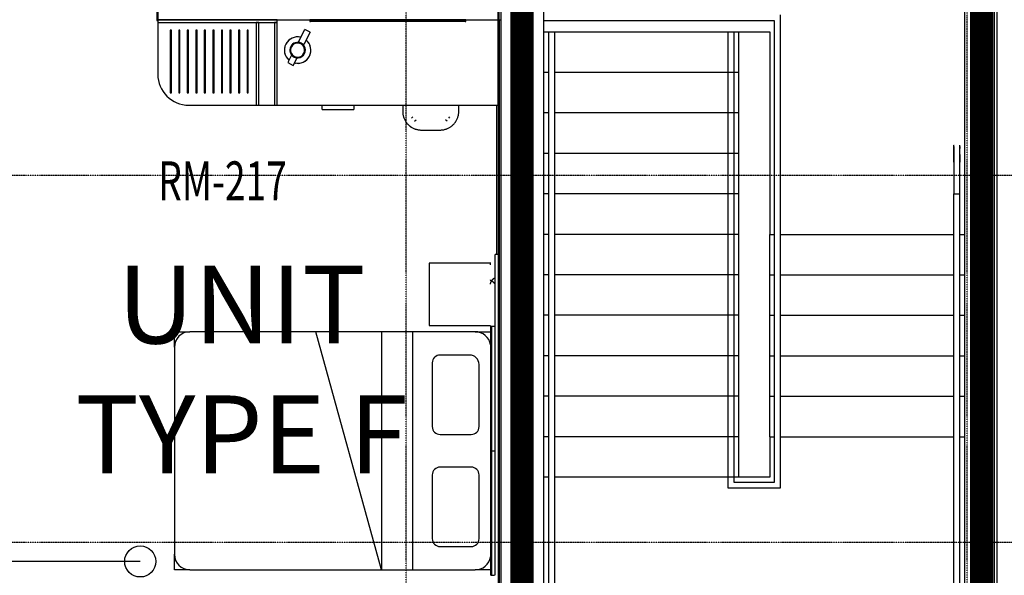
# Model space of a CAD drawing. Extents: x -6550 to 54150, y -7366 to 70929.
# Drawn here: x 11826 to 18145, y 51111 to 54680 of the extents above; entities that cross this region are included whole.
import ezdxf

# ---------------------------------------------------------------- set-up
doc = ezdxf.new("R2010")
doc.units = 0
doc.linetypes.add('EDG-DASH-3', pattern=[4.5, 3, -1.5])
doc.linetypes.add('X-2499-2F$0$EDG-1DOT-2', pattern=[5, 2, -1.4, 0.2, -1.4])
for name, color, linetype in [('ARE-GEN', 7, 'EDG-DASH-3'), ('NOT-50TXT', 6, 'CONTINUOUS'), ('POW-CIRC', 6, 'CONTINUOUS'), ('X-2499-2F$0$A-AREA-IDEN', 31, 'CONTINUOUS'), ('X-2499-2F$0$A-FLOR', 11, 'CONTINUOUS'), ('X-2499-2F$0$A-FLOR-HRAL', 11, 'CONTINUOUS'), ('X-2499-2F$0$A-GENM', 11, 'CONTINUOUS'), ('X-2499-2F$0$A-GENM-1', 11, 'CONTINUOUS'), ('X-2499-2F$0$A-GENM-2', 11, 'CONTINUOUS'), ('X-2499-2F$0$A-WALL', 8, 'CONTINUOUS'), ('X-2499-2F$0$A-WALL-2', 8, 'CONTINUOUS'), ('X-2499-2F$0$I-FURN-1', 11, 'CONTINUOUS'), ('X-2499-2F$0$Q-CASE-1', 11, 'CONTINUOUS'), ('X-2499-2F$0$Q-CASE-2', 11, 'CONTINUOUS'), ('X-2499-2F$0$Q-SPCQ-1', 11, 'CONTINUOUS'), ('X-2499-2F$0$S-GRID-1', 133, 'X-2499-2F$0$EDG-1DOT-2'), ('X-2499-2F$0$S-STRS', 11, 'CONTINUOUS'), ('X-2499-2F$0$S-STRS-1', 11, 'CONTINUOUS'), ('X-XREF', 7, 'CONTINUOUS')]:
    doc.layers.add(name, color=color, linetype=linetype)
doc.styles.add('EDG-XBOLD', font='arialbd.ttf')
doc.styles.add('X-2499-2F$0$EDG', font='edg.shx', dxfattribs={"width": 0.9})

# ---------------------------------------------------------------- blocks, each defined once
blk = doc.blocks.new('X-2499-2F')
at = {"layer": 'X-2499-2F$0$A-FLOR'}
for p, q in [((15189.1, 4601), (16639.1, 4600.9)), ((16639.1, 4600.9), (16639.1, 3301)), ((16639.1, 3301), (16670.1, 3301)), ((16708.2, 3301), (17820.1, 3301)), ((17858.2, 3301), (17889.1, 3301)), ((17889.1, 3301), (17888.9, 190))]:
    blk.add_line(p, q, dxfattribs=at)
at = {"layer": 'X-2499-2F$0$A-FLOR-HRAL'}
for p, q in [((16708.2, 3301), (16708.2, 4710.1)), ((16670.1, 4672), (15189.1, 4672)), ((16670.1, 3301), (16670.1, 4672)), ((15220.1, 4601), (15220.1, 1741)), ((15258.2, 4601), (15258.2, 1741)), ((16370.1, 4601), (16370.1, 1741)), ((16408.2, 4601), (16408.2, 1741)), ((17820.1, 3867.3), (17820.2, 3868.1)), ((17820.1, 3866.6), (17820.1, 3867.3)), ((17820.1, 3865.8), (17820.1, 3866.6)), ((17820.1, 3865.7), (17820.1, 3865.8)), ((17820.1, 3865.8), (17820.1, 3865.8)), ((17820.1, 3865.8), (17820.1, 3865.7)), ((17820.1, 3865.4), (17820.1, 3865.7)), ((17820.1, 3865.7), (17820.1, 3865.5)), ((17820.1, 3865.5), (17820.1, 3865.1)), ((17820.1, 3864.9), (17820.1, 3865.4)), ((17820.1, 3865.1), (17820.1, 3864.5)), ((17820.1, 3864.3), (17820.1, 3864.9)), ((17820.1, 3864.5), (17820.1, 3863.8)), ((17820.1, 3863.6), (17820.1, 3864.3)), ((17820.1, 3863.8), (17820.1, 3862.9)), ((17820.1, 3862.6), (17820.1, 3863.6)), ((17820.1, 3862.9), (17820.1, 3861.8)), ((17820.1, 3861.5), (17820.1, 3862.6)), ((17820.1, 3861.8), (17820.1, 3860.6)), ((17820.1, 3860.3), (17820.1, 3861.5)), ((17820.1, 3860.6), (17820.1, 3859.3)), ((17820.1, 3858.9), (17820.1, 3860.3)), ((17820.1, 3859.3), (17820.1, 3857.8)), ((17820.1, 3857.3), (17820.1, 3858.9)), ((17820.1, 3857.8), (17820.1, 3856.1)), ((17820.1, 3855.7), (17820.1, 3857.3)), ((17820.1, 3856.1), (17820.1, 3854.3)), ((17820.1, 3853.8), (17820.1, 3855.7)), ((17820.1, 3854.3), (17820.1, 3852.4)), ((17820.2, 3868.1), (17820.3, 3868.8)), ((17820.3, 3868.8), (17820.4, 3869.6)), ((17820.4, 3869.6), (17820.6, 3870.3)), ((17820.6, 3870.3), (17820.8, 3871.1)), ((17820.8, 3871.1), (17821, 3871.8)), ((17821, 3871.8), (17821.3, 3872.5)), ((17821.3, 3872.5), (17821.6, 3873.2)), ((17821.6, 3873.2), (17821.9, 3873.9)), ((17821.9, 3873.9), (17822.2, 3874.6)), ((17856.2, 3874.1), (17856.6, 3873.4)), ((17856.6, 3873.4), (17856.9, 3872.7)), ((17856.9, 3872.7), (17857.1, 3872)), ((17857.1, 3872), (17857.4, 3871.3)), ((17857.4, 3871.3), (17857.6, 3870.5)), ((17857.6, 3870.5), (17857.7, 3869.8)), ((17857.7, 3869.8), (17857.9, 3869)), ((17857.9, 3869), (17858, 3868.3)), ((17858, 3868.3), (17858.1, 3867.5)), ((17858.1, 3867.5), (17858.1, 3866.8)), ((17858.1, 3866.8), (17858.1, 3866)), ((17858.1, 3866), (17858.2, 3865.8)), ((17858.2, 3865.8), (17858.2, 3865.7)), ((17858.2, 3865.7), (17858.2, 3865.8)), ((17858.2, 3865.8), (17858.2, 3865.8)), ((17858.2, 3865.7), (17858.2, 3865.5)), ((17858.2, 3865.4), (17858.2, 3865.7)), ((17858.2, 3865.5), (17858.2, 3865.1)), ((17858.2, 3864.9), (17858.2, 3865.4)), ((17858.2, 3865.1), (17858.2, 3864.5)), ((17858.2, 3864.3), (17858.2, 3864.9)), ((17858.2, 3864.5), (17858.2, 3863.8)), ((17858.2, 3863.6), (17858.2, 3864.3)), ((17858.2, 3863.8), (17858.2, 3862.9)), ((17858.2, 3862.6), (17858.2, 3863.6)), ((17858.2, 3862.9), (17858.2, 3861.8)), ((17858.2, 3861.5), (17858.2, 3862.6)), ((17858.2, 3861.8), (17858.2, 3860.6)), ((17858.2, 3860.3), (17858.2, 3861.5)), ((17858.2, 3860.6), (17858.2, 3859.3)), ((17858.2, 3858.9), (17858.2, 3860.3)), ((17858.2, 3859.3), (17858.2, 3857.8)), ((17858.2, 3857.3), (17858.2, 3858.9)), ((17858.2, 3857.8), (17858.2, 3856.1)), ((17858.2, 3855.7), (17858.2, 3857.3)), ((17858.2, 3856.1), (17858.2, 3854.3)), ((17858.2, 3853.8), (17858.2, 3855.7)), ((17858.2, 3854.3), (17858.2, 3853)), ((17820.1, 3851.8), (17820.1, 3853.8)), ((17820.1, 3852.4), (17820.1, 3850.3)), ((17820.1, 3849.7), (17820.1, 3851.8)), ((17820.1, 3850.3), (17820.1, 3848.1)), ((17820.1, 3847.4), (17820.1, 3849.7)), ((17820.1, 3848.1), (17820.1, 3845.7)), ((17820.1, 3845), (17820.1, 3847.4)), ((17820.1, 3845.7), (17820.1, 3843.2)), ((17820.1, 3842.5), (17820.1, 3845)), ((17820.1, 3843.2), (17820.1, 3840.6)), ((17820.1, 3839.9), (17820.1, 3842.5)), ((17820.1, 3840.6), (17820.1, 3837.8)), ((17820.1, 3837.1), (17820.1, 3839.9)), ((17820.1, 3837.8), (17820.1, 3835)), ((17820.1, 3834.2), (17820.1, 3837.1)), ((17820.1, 3835), (17820.1, 3832)), ((17820.1, 3831.2), (17820.1, 3834.2)), ((17820.1, 3832), (17820.1, 3828.9)), ((17820.1, 3828.1), (17820.1, 3831.2)), ((17820.1, 3828.9), (17820.1, 3825.8)), ((17820.1, 3824.9), (17820.1, 3828.1)), ((17820.1, 3825.8), (17820.1, 3822.5)), ((17820.1, 3821.6), (17820.1, 3824.9)), ((17820.1, 3822.5), (17820.1, 3819.1)), ((17820.1, 3818.2), (17820.1, 3821.6)), ((17820.1, 3819.1), (17820.1, 3815.6)), ((17820.1, 3814.7), (17820.1, 3818.2)), ((17820.1, 3815.6), (17820.1, 3812.1)), ((17820.1, 3811.1), (17820.1, 3814.7)), ((17820.1, 3812.1), (17820.1, 3808.5)), ((17820.1, 3807.5), (17820.1, 3811.1)), ((17820.1, 3808.5), (17820.1, 3804.8)), ((17820.1, 3803.8), (17820.1, 3807.5)), ((17820.1, 3804.8), (17820.1, 3801)), ((17820.1, 3800), (17820.1, 3803.8)), ((17820.1, 3801), (17820.1, 3797.2)), ((17820.1, 3796.2), (17820.1, 3800)), ((17820.1, 3797.2), (17820.1, 3793.3)), ((17820.1, 3792.3), (17820.1, 3796.2)), ((17820.1, 3793.3), (17820.1, 3789.4)), ((17820.1, 3788.4), (17820.1, 3792.3)), ((17858.2, 3851.8), (17858.2, 3853.8)), ((17858.2, 3849.7), (17858.2, 3851.8)), ((17858.2, 3847.4), (17858.2, 3849.7)), ((17858.2, 3845), (17858.2, 3847.4)), ((17858.2, 3842.5), (17858.2, 3845)), ((17858.2, 3839.9), (17858.2, 3842.5)), ((17858.2, 3837.1), (17858.2, 3839.9)), ((17858.2, 3834.2), (17858.2, 3837.1)), ((17858.2, 3831.2), (17858.2, 3834.2)), ((17858.2, 3828.1), (17858.2, 3831.2)), ((17858.2, 3824.9), (17858.2, 3828.1)), ((17858.2, 3821.6), (17858.2, 3824.9)), ((17858.2, 3818.2), (17858.2, 3821.6)), ((17858.2, 3814.7), (17858.2, 3818.2)), ((17858.2, 3811.1), (17858.2, 3814.7)), ((17858.2, 3813.5), (17858.2, 3812.1)), ((17858.2, 3812.1), (17858.2, 3808.5)), ((17858.2, 3807.5), (17858.2, 3811.1)), ((17858.2, 3808.5), (17858.2, 3804.8)), ((17858.2, 3803.8), (17858.2, 3807.5)), ((17858.2, 3804.8), (17858.2, 3801)), ((17858.2, 3800), (17858.2, 3803.8)), ((17858.2, 3801), (17858.2, 3797.2)), ((17858.2, 3796.2), (17858.2, 3800)), ((17858.2, 3797.2), (17858.2, 3793.3)), ((17858.2, 3792.3), (17858.2, 3796.2)), ((17858.2, 3793.3), (17858.2, 3789.4)), ((17858.2, 3788.4), (17858.2, 3792.3)), ((17820.1, 3789.4), (17820.1, 3785.5)), ((17820.1, 3784.4), (17820.1, 3788.4)), ((17820.1, 3785.5), (17820.1, 3781.5)), ((17820.1, 3780.4), (17820.1, 3784.4)), ((17820.1, 3781.5), (17820.1, 3777.5)), ((17820.1, 3776.4), (17820.1, 3780.4)), ((17820.1, 3777.5), (17820.1, 3773.4)), ((17820.1, 3772.3), (17820.1, 3776.4)), ((17820.1, 3773.4), (17820.1, 3769.4)), ((17820.1, 3768.3), (17820.1, 3772.3)), ((17820.1, 3769.4), (17820.1, 3765.3)), ((17820.1, 3764.2), (17820.1, 3768.3)), ((17820.1, 3765.3), (17820.1, 3764.2)), ((17820.1, 3764.2), (17820.1, 3561)), ((17858.2, 3789.4), (17858.2, 3785.5)), ((17858.2, 3784.4), (17858.2, 3788.4)), ((17858.2, 3785.5), (17858.2, 3781.5)), ((17858.2, 3780.4), (17858.2, 3784.4)), ((17858.2, 3781.5), (17858.2, 3777.5)), ((17858.2, 3776.4), (17858.2, 3780.4)), ((17858.2, 3777.5), (17858.2, 3773.4)), ((17858.2, 3772.3), (17858.2, 3776.4)), ((17858.2, 3773.4), (17858.2, 3769.4)), ((17858.2, 3768.3), (17858.2, 3772.3)), ((17858.2, 3769.4), (17858.2, 3765.3)), ((17858.2, 3764.2), (17858.2, 3768.3)), ((17858.2, 3561), (17858.2, 3764.2)), ((17820.1, 3561), (17858.2, 3561)), ((17820.1, 3301), (17820.1, 3561)), ((17858.2, 3301), (17858.2, 3561)), ((16670.1, 2001), (16670.1, 3301)), ((16708.2, 2001), (16708.2, 3301)), ((17820.1, 2001), (17820.1, 3301)), ((17858.2, 2001), (17858.2, 3301)), ((16670.1, 1741), (16670.1, 2001)), ((16708.2, 1741), (16708.2, 2001)), ((17820.1, 1741), (17820.1, 2001)), ((17858.2, 1741), (17858.2, 2001)), ((15220.1, 1741), (15220.1, 221)), ((15258.2, 1741), (15258.2, 259.1)), ((16370.1, 1741), (16370.1, 1672)), ((16408.2, 1741), (16408.2, 1710.1)), ((16408.2, 1710.1), (16670.1, 1710.1)), ((16670.1, 1710.1), (16670.1, 1741)), ((16708.2, 1672), (16708.2, 1741)), ((17820.1, 259.1), (17820.1, 1741)), ((17858.2, 221), (17858.2, 1741)), ((16370.1, 1672), (16708.2, 1672))]:
    blk.add_line(p, q, dxfattribs=at)
at = {"layer": 'X-2499-2F$0$A-GENM'}
for p, q in [((14845.9, 3008.1), (14845.9, 3008.1)), ((14845.9, 3008.1), (14845.9, 3008.1)), ((14845.9, 3008.1), (14845.9, 3008)), ((14845.9, 3008), (14846, 3008)), ((14846, 2982.3), (14845.9, 2981.8)), ((14845.9, 2981.8), (14845.9, 2981.3)), ((14845.9, 2981.3), (14845.9, 2980.8)), ((14846, 3008), (14846, 3008)), ((14846, 3008), (14846, 3007.9)), ((14846, 3007.9), (14846, 3007.9)), ((14846, 3007.9), (14846, 3007.9)), ((14846, 3007.9), (14846.1, 3007.8)), ((14846.1, 2983.7), (14846, 2983.2)), ((14846, 2983.2), (14846, 2982.7)), ((14846, 2982.7), (14846, 2982.3)), ((14846.1, 3007.8), (14846.1, 3007.8)), ((14846.1, 3007.8), (14846.1, 3007.8)), ((14846.1, 3007.8), (14846.2, 3007.7)), ((14846.2, 2984.6), (14846.1, 2984.1)), ((14846.1, 2984.1), (14846.1, 2983.7)), ((14846.2, 3007.7), (14846.2, 3007.7)), ((14846.2, 3007.7), (14846.3, 3007.6)), ((14846.3, 2985.6), (14846.2, 2985.1)), ((14846.2, 2985.1), (14846.2, 2984.6)), ((14846.3, 3007.6), (14846.3, 3007.6)), ((14846.3, 3007.6), (14846.4, 3007.6)), ((14846.4, 2986), (14846.3, 2985.6)), ((14846.4, 3007.6), (14846.4, 3007.5)), ((14846.4, 3007.5), (14846.5, 3007.5)), ((14846.5, 2986.5), (14846.4, 2986)), ((14846.5, 3007.5), (14846.6, 3007.4)), ((14846.6, 2987.4), (14846.5, 2987)), ((14846.5, 2987), (14846.5, 2986.5)), ((14846.6, 3007.4), (14846.6, 3007.4)), ((14846.6, 3007.4), (14846.7, 3007.3)), ((14846.7, 2987.9), (14846.6, 2987.4)), ((14846.7, 3007.3), (14846.8, 3007.3)), ((14846.8, 2988.4), (14846.7, 2987.9)), ((14846.8, 3007.3), (14846.8, 3007.2)), ((14846.8, 3007.2), (14846.9, 3007.2)), ((14846.9, 2988.8), (14846.8, 2988.4)), ((14846.9, 3007.2), (14847, 3007.1)), ((14847.1, 2989.3), (14846.9, 2988.8)), ((14847, 3007.1), (14847.1, 3007.1)), ((14847.1, 3007.1), (14847.2, 3007)), ((14847.2, 2989.8), (14847.1, 2989.3)), ((14847.2, 3007), (14847.2, 3007)), ((14847.2, 3007), (14847.3, 3006.9)), ((14847.3, 2990.2), (14847.2, 2989.8)), ((14847.3, 3006.9), (14847.4, 3006.8)), ((14847.4, 2990.7), (14847.3, 2990.2)), ((14847.4, 3006.8), (14847.5, 3006.8)), ((14847.6, 2991.1), (14847.4, 2990.7)), ((14847.5, 3006.8), (14847.6, 3006.7)), ((14847.6, 3006.7), (14847.7, 3006.7)), ((14847.7, 2991.6), (14847.6, 2991.1)), ((14847.7, 3006.7), (14847.8, 3006.6)), ((14847.9, 2992.1), (14847.7, 2991.6)), ((14847.8, 3006.6), (14847.9, 3006.5)), ((14847.9, 3006.5), (14848.1, 3006.5)), ((14848, 2992.5), (14847.9, 2992.1)), ((14848.2, 2993), (14848, 2992.5)), ((14848.1, 3006.5), (14848.2, 3006.4)), ((14848.2, 3006.4), (14848.3, 3006.3)), ((14848.4, 2993.4), (14848.2, 2993)), ((14848.3, 3006.3), (14848.4, 3006.3)), ((14848.4, 3006.3), (14848.5, 3006.2)), ((14848.5, 2993.9), (14848.4, 2993.4)), ((14848.5, 3006.2), (14848.7, 3006.1)), ((14848.7, 2994.3), (14848.5, 2993.9)), ((14848.7, 3006.1), (14848.8, 3006)), ((14848.9, 2994.8), (14848.7, 2994.3)), ((14848.8, 3006), (14848.9, 3005.9)), ((14848.9, 3005.9), (14849.1, 3005.9)), ((14849.1, 2995.2), (14848.9, 2994.8)), ((14849.1, 3005.9), (14849.2, 3005.8)), ((14849.3, 2995.7), (14849.1, 2995.2)), ((14849.2, 3005.8), (14849.3, 3005.7)), ((14849.3, 3005.7), (14849.5, 3005.6)), ((14849.5, 2996.1), (14849.3, 2995.7)), ((14849.5, 3005.6), (14849.6, 3005.5)), ((14849.7, 2996.6), (14849.5, 2996.1)), ((14849.6, 3005.5), (14849.8, 3005.4)), ((14849.9, 2997), (14849.7, 2996.6)), ((14849.8, 3005.4), (14849.9, 3005.3)), ((14849.9, 3005.3), (14850.1, 3005.3)), ((14850.1, 2997.4), (14849.9, 2997)), ((14850.1, 3005.3), (14850.2, 3005.2)), ((14850.4, 2997.9), (14850.1, 2997.4)), ((14850.2, 3005.2), (14850.4, 3005.1)), ((14850.4, 3005.1), (14850.6, 3005)), ((14850.6, 2998.3), (14850.4, 2997.9)), ((14850.6, 3005), (14850.7, 3004.9)), ((14850.8, 2998.7), (14850.6, 2998.3)), ((14850.7, 3004.9), (14850.9, 3004.8)), ((14851.1, 2999.1), (14850.8, 2998.7)), ((14850.9, 3004.8), (14851.1, 3004.7)), ((14851.1, 3004.7), (14851.2, 3004.6)), ((14851.3, 2999.6), (14851.1, 2999.1)), ((14851.2, 3004.6), (14851.4, 3004.4)), ((14851.6, 3000), (14851.3, 2999.6)), ((14851.4, 3004.4), (14851.6, 3004.3)), ((14851.6, 3004.3), (14851.8, 3004.2)), ((14851.8, 3000.4), (14851.6, 3000)), ((14851.8, 3004.2), (14852, 3004.1)), ((14852.1, 3000.8), (14851.8, 3000.4)), ((14852, 3004.1), (14852.1, 3004)), ((14852.1, 3004), (14852.3, 3003.9)), ((14852.4, 3001.2), (14852.1, 3000.8)), ((14852.3, 3003.9), (14852.5, 3003.8)), ((14852.6, 3001.7), (14852.4, 3001.2)), ((14852.5, 3003.8), (14852.7, 3003.6)), ((14852.9, 3002.1), (14852.6, 3001.7)), ((14852.7, 3003.6), (14852.9, 3003.5)), ((14852.9, 3003.5), (14853.1, 3003.4)), ((14853.2, 3002.5), (14852.9, 3002.1)), ((14853.1, 3003.4), (14853.3, 3003.3)), ((14853.5, 3002.9), (14853.2, 3002.5)), ((14853.3, 3003.3), (14853.5, 3003.1)), ((14853.7, 3003.3), (14853.5, 3002.9)), ((14853.5, 3003.1), (14853.7, 3003)), ((14854, 3003.7), (14853.7, 3003.3)), ((14853.7, 3003), (14853.9, 3002.9)), ((14853.9, 3002.9), (14854.1, 3002.7)), ((14854.3, 3004.1), (14854, 3003.7)), ((14854.1, 3002.7), (14854.3, 3002.6)), ((14854.6, 3004.4), (14854.3, 3004.1)), ((14854.3, 3002.6), (14854.5, 3002.5)), ((14854.5, 3002.5), (14854.8, 3002.3)), ((14854.9, 3004.8), (14854.6, 3004.4)), ((14854.8, 3002.3), (14855, 3002.2)), ((14855.3, 3005.2), (14854.9, 3004.8)), ((14855, 3002.2), (14855.2, 3002)), ((14855.2, 3002), (14855.4, 3001.9)), ((14855.6, 3005.6), (14855.3, 3005.2)), ((14855.4, 3001.9), (14855.6, 3001.7)), ((14855.9, 3006), (14855.6, 3005.6)), ((14855.6, 3001.7), (14855.9, 3001.6)), ((14856.2, 3006.3), (14855.9, 3006)), ((14855.9, 3001.6), (14856.1, 3001.4)), ((14856.1, 3001.4), (14856.3, 3001.3)), ((14856.5, 3006.7), (14856.2, 3006.3)), ((14856.3, 3001.3), (14856.5, 3001.1)), ((14856.9, 3007.1), (14856.5, 3006.7)), ((14856.5, 3001.1), (14856.8, 3000.9)), ((14856.8, 3000.9), (14857, 3000.8)), ((14857.2, 3007.4), (14856.9, 3007.1)), ((14857, 3000.8), (14857.3, 3000.6)), ((14857.5, 3007.8), (14857.2, 3007.4)), ((14857.3, 3000.6), (14857.5, 3000.4)), ((14857.9, 3008.2), (14857.5, 3007.8)), ((14857.5, 3000.4), (14857.7, 3000.3)), ((14857.7, 3000.3), (14858, 3000.1)), ((14858.2, 3008.5), (14857.9, 3008.2)), ((14858, 3000.1), (14858.2, 2999.9)), ((14858.6, 3008.9), (14858.2, 3008.5)), ((14858.2, 2999.9), (14858.5, 2999.7)), ((14858.5, 2999.7), (14858.7, 2999.5)), ((14858.9, 3009.2), (14858.6, 3008.9)), ((14858.7, 2999.5), (14859, 2999.4)), ((14859.3, 3009.5), (14858.9, 3009.2)), ((14859, 2999.4), (14859.2, 2999.2)), ((14859.2, 2999.2), (14859.5, 2999)), ((14859.6, 3009.9), (14859.3, 3009.5)), ((14859.5, 2999), (14859.7, 2998.8)), ((14860, 3010.2), (14859.6, 3009.9)), ((14859.7, 2998.8), (14860, 2998.6)), ((14860.4, 3010.5), (14860, 3010.2)), ((14860, 2998.6), (14860.2, 2998.4)), ((14860.2, 2998.4), (14860.5, 2998.2)), ((14860.7, 3010.9), (14860.4, 3010.5)), ((14860.5, 2998.2), (14860.7, 2998)), ((14861.1, 3011.2), (14860.7, 3010.9)), ((14860.7, 2998), (14861, 2997.8)), ((14861, 2997.8), (14861.3, 2997.6)), ((14861.5, 3011.5), (14861.1, 3011.2)), ((14861.3, 2997.6), (14861.5, 2997.4)), ((14861.8, 3011.8), (14861.5, 3011.5)), ((14861.5, 2997.4), (14861.8, 2997.2)), ((14862.2, 3012.1), (14861.8, 3011.8)), ((14861.8, 2997.2), (14862, 2997)), ((14862, 2997), (14862.3, 2996.8)), ((14862.6, 3012.4), (14862.2, 3012.1)), ((14862.3, 2996.8), (14862.6, 2996.5)), ((14863, 3012.7), (14862.6, 3012.4)), ((14862.6, 2996.5), (14862.9, 2996.3)), ((14862.9, 2996.3), (14863.1, 2996.1)), ((14863.4, 3013), (14863, 3012.7)), ((14863.1, 2996.1), (14863.4, 2995.9)), ((14863.7, 3013.3), (14863.4, 3013)), ((14863.4, 2995.9), (14863.7, 2995.7)), ((14864.1, 3013.6), (14863.7, 3013.3)), ((14863.7, 2995.7), (14863.9, 2995.4)), ((14863.9, 2995.4), (14864.2, 2995.2)), ((14864.5, 3013.9), (14864.1, 3013.6)), ((14864.2, 2995.2), (14864.5, 2995)), ((14864.9, 3014.2), (14864.5, 3013.9)), ((14864.5, 2995), (14864.8, 2994.7)), ((14864.8, 2994.7), (14865, 2994.5)), ((14865.3, 3014.4), (14864.9, 3014.2)), ((14865, 2994.5), (14865.3, 2994.2)), ((14865.7, 3014.7), (14865.3, 3014.4)), ((14865.3, 2994.2), (14865.6, 2994)), ((14865.6, 2994), (14865.9, 2993.8)), ((14866.1, 3015), (14865.7, 3014.7)), ((14865.9, 2993.8), (14866.2, 2993.5)), ((14866.5, 3015.2), (14866.1, 3015)), ((14866.2, 2993.5), (14866.4, 2993.3)), ((14866.4, 2993.3), (14866.7, 2993)), ((14866.9, 3015.5), (14866.5, 3015.2)), ((14866.7, 2993), (14867, 2992.7)), ((14867.3, 3015.7), (14866.9, 3015.5)), ((14867, 2992.7), (14867.3, 2992.5)), ((14867.7, 3016), (14867.3, 3015.7)), ((14867.3, 2992.5), (14867.6, 2992.2)), ((14867.6, 2992.2), (14867.9, 2992)), ((14868.1, 3016.2), (14867.7, 3016)), ((14867.9, 2992), (14868.1, 2991.7)), ((14868.5, 3016.5), (14868.1, 3016.2)), ((14868.1, 2991.7), (14868.4, 2991.4)), ((14868.4, 2991.4), (14868.7, 2991.2)), ((14868.9, 3016.7), (14868.5, 3016.5)), ((14868.7, 2991.2), (14869, 2990.9)), ((14869.3, 3016.9), (14868.9, 3016.7)), ((14869, 2990.9), (14869.3, 2990.6)), ((14869.7, 3017.1), (14869.3, 3016.9)), ((14869.3, 2990.6), (14869.6, 2990.3)), ((14869.6, 2990.3), (14869.9, 2990.1)), ((14870.1, 3017.4), (14869.7, 3017.1)), ((14869.9, 2990.1), (14870.1, 2989.8)), ((14870.5, 3017.6), (14870.1, 3017.4)), ((14870.1, 2989.8), (14870.4, 2989.5)), ((14870.4, 2989.5), (14870.7, 2989.2)), ((14870.9, 3017.8), (14870.5, 3017.6)), ((14870.7, 2989.2), (14871, 2988.9)), ((14871.3, 3018), (14870.9, 3017.8)), ((14871, 2988.9), (14871.3, 2988.6)), ((14871.7, 3018.2), (14871.3, 3018)), ((14871.3, 2988.6), (14871.6, 2988.3)), ((14871.6, 2988.3), (14871.9, 2988)), ((14872.2, 3018.4), (14871.7, 3018.2)), ((14871.9, 2988), (14872.2, 2987.7)), ((14877.1, 3008.5), (14872.2, 3008.5)), ((14849.4, 2710.7), (14859, 2710.7)), ((14853.6, 2710.7), (14853.6, 1110.7)), ((14859, 2710.7), (14872.2, 2710.7)), ((14849.4, 1910.7), (14859, 1910.7)), ((14859, 1910.7), (14872.2, 1910.7)), ((14849.4, 1110.7), (14859, 1110.7)), ((14859, 1110.7), (14872.2, 1110.7))]:
    blk.add_line(p, q, dxfattribs=at)
at = {"layer": 'X-2499-2F$0$A-GENM-1'}
for p, q in [((14897, 4130), (14897, 4680)), ((12712, 4662), (12712, 4330)), ((14684.9, 4668), (13693.2, 4668)), ((12792, 4612), (12792, 4210)), ((12800, 4612), (12792, 4612)), ((12800, 4210), (12800, 4612)), ((12846.7, 4612), (12846.7, 4210)), ((12854.7, 4612), (12846.7, 4612)), ((12854.7, 4210), (12854.7, 4612)), ((12901.5, 4612), (12901.5, 4210)), ((12909.5, 4612), (12901.5, 4612)), ((12909.5, 4210), (12909.5, 4612)), ((12956.3, 4612), (12956.3, 4210)), ((12964.3, 4612), (12956.3, 4612)), ((12964.3, 4210), (12964.3, 4612)), ((13011.1, 4612), (13011.1, 4210)), ((13019.1, 4612), (13011.1, 4612)), ((13019.1, 4210), (13019.1, 4612)), ((13065.9, 4612), (13065.9, 4210)), ((13073.9, 4612), (13065.9, 4612)), ((13073.9, 4210), (13073.9, 4612)), ((13120.6, 4612), (13120.6, 4210)), ((13128.6, 4612), (13120.6, 4612)), ((13128.6, 4210), (13128.6, 4612)), ((13175.4, 4612), (13175.4, 4210)), ((13183.4, 4612), (13175.4, 4612)), ((13183.4, 4210), (13183.4, 4612)), ((13230.2, 4612), (13230.2, 4210)), ((13238.2, 4612), (13230.2, 4612)), ((13238.2, 4210), (13238.2, 4612)), ((13285, 4612), (13285, 4210)), ((13293, 4612), (13285, 4612)), ((13293, 4210), (13293, 4612)), ((12792, 4210), (12800, 4210)), ((12846.7, 4210), (12854.7, 4210)), ((12901.5, 4210), (12909.5, 4210)), ((12956.3, 4210), (12964.3, 4210)), ((13011.1, 4210), (13019.1, 4210)), ((13065.9, 4210), (13073.9, 4210)), ((13120.6, 4210), (13128.6, 4210)), ((13175.4, 4210), (13183.4, 4210)), ((13230.2, 4210), (13238.2, 4210)), ((13285, 4210), (13293, 4210)), ((12912, 4130), (13343, 4130)), ((13361, 4130), (13461, 4130)), ((13479, 4130), (14897, 4130)), ((14897.1, 3170.7), (14877.1, 3170.7)), ((14877.1, 2710.7), (14877.1, 3170.7)), ((14877.1, 3130.7), (14872.2, 3130.7)), ((14847.1, 2710.7), (14847.1, 1110.7)), ((14877.1, 1110.7), (14877.1, 2710.7))]:
    blk.add_line(p, q, dxfattribs=at)
blk.add_arc((12912, 4330), 200, 180, 270, dxfattribs=at)
blk.add_open_spline([(14847.1, 3105.6), (14847.1, 3107.9), (14847.4, 3110), (14847.9, 3112.1)], degree=3, dxfattribs=at)
at = {"layer": 'X-2499-2F$0$A-GENM-2'}
for p, q in [((13479, 4680), (12712, 4680)), ((12712, 4680), (12712, 4662)), ((13479, 4662), (13479, 4680)), ((13693.2, 4680), (13689, 4680)), ((13689, 4680), (13689, 4668)), ((13693.2, 4668), (13693.2, 4680)), ((14684, 4680), (13694, 4680)), ((13694, 4680), (13694, 4670)), ((14684, 4670), (14684, 4680)), ((14689, 4680), (14684.9, 4680)), ((14684.9, 4680), (14684.9, 4668)), ((14689, 4668), (14689, 4680)), ((12712, 4662), (13479, 4662)), ((13361, 4662), (13343, 4662)), ((13343, 4662), (13343, 4130)), ((13361, 4130), (13361, 4662)), ((13479, 4662), (13461, 4662)), ((13461, 4662), (13461, 4130)), ((13479, 4130), (13479, 4662)), ((13689, 4668), (13693.2, 4668)), ((13694, 4670), (14684, 4670)), ((14684.9, 4668), (14689, 4668)), ((13343, 4130), (13361, 4130)), ((13461, 4130), (13479, 4130))]:
    blk.add_line(p, q, dxfattribs=at)
at = {"layer": 'X-2499-2F$0$A-WALL'}
for p, q in [((18099.1, 190), (18099.1, 7262)), ((14979.1, 190), (14979.1, 7170)), ((14902.1, 4680), (14902.1, 6768)), ((14915.1, 190), (14915.1, 6768)), ((14902.1, 4680), (14915.1, 4680))]:
    blk.add_line(p, q, dxfattribs=at)
at = {"layer": 'X-2499-2F$0$A-WALL-2'}
for p, q in [((18079.1, 7275), (18079.1, 429.8)), ((14999.1, 7157), (14999.1, 253)), ((15189.1, 190), (15189.1, 7022)), ((17889.1, 7022), (17889.1, 190)), ((14896.1, 4680), (14896.1, 6749)), ((12712, 4834), (12712, 4680)), ((12712, 4680), (14902.1, 4680)), ((14902.1, 4680), (14902.1, 253))]:
    blk.add_line(p, q, dxfattribs=at)
at = {"layer": 'X-2499-2F$0$I-FURN-1'}
for p, q in [((13614.9, 4538.2), (13655.5, 4617.7)), ((13691.1, 4599.5), (13655.5, 4617.7)), ((13691.1, 4599.5), (13650.5, 4520)), ((13614.8, 4538), (13614.9, 4538.2)), ((13650.4, 4519.8), (13614.8, 4538)), ((13614.9, 4538.2), (13632.7, 4529.1)), ((13632.7, 4529.1), (13650.5, 4520)), ((13650.5, 4520), (13650.4, 4519.8)), ((13571.1, 4452.5), (13546.5, 4404.4)), ((13573.2, 4456.7), (13571.3, 4453)), ((13582.1, 4386.2), (13606.7, 4434.4)), ((13606.9, 4434.8), (13609.4, 4439.7)), ((13546.5, 4404.4), (13582.1, 4386.2)), ((14284, 4130), (14284, 4091)), ((14644, 4091), (14644, 4130)), ((14284, 4091), (14284.1, 4086.2)), ((14284.1, 4086.2), (14284.4, 4081.4)), ((14284.4, 4081.4), (14284.8, 4076.6)), ((14284.8, 4076.6), (14285.5, 4071.9)), ((14285.5, 4071.9), (14286.4, 4067.2)), ((14286.4, 4067.2), (14287.4, 4062.5)), ((14287.4, 4062.5), (14288.6, 4057.8)), ((14288.6, 4057.8), (14290.1, 4053.3)), ((14290.1, 4053.3), (14291.7, 4048.7)), ((14291.7, 4048.7), (14293.4, 4044.3)), ((14293.4, 4044.3), (14295.4, 4039.9)), ((14341.6, 4046.5), (14348.9, 4056.8)), ((14586.4, 4046.5), (14579.1, 4056.8)), ((14634, 4043.1), (14635.8, 4047.5)), ((14635.8, 4047.5), (14637.5, 4052)), ((14637.5, 4052), (14638.9, 4056.6)), ((14638.9, 4056.6), (14640.2, 4061.2)), ((14640.2, 4061.2), (14641.3, 4065.9)), ((14641.3, 4065.9), (14642.2, 4070.6)), ((14642.2, 4070.6), (14642.9, 4075.3)), ((14642.9, 4075.3), (14643.5, 4080.1)), ((14643.5, 4080.1), (14643.8, 4084.9)), ((14643.8, 4084.9), (14644, 4089.7)), ((14644, 4089.7), (14644, 4091)), ((14295.4, 4039.9), (14297.5, 4035.6)), ((14297.5, 4035.6), (14299.8, 4031.4)), ((14299.8, 4031.4), (14302.3, 4027.3)), ((14302.3, 4027.3), (14304.9, 4023.2)), ((14304.9, 4023.2), (14307.7, 4019.3)), ((14307.7, 4019.3), (14310.7, 4015.5)), ((14310.7, 4015.5), (14313.8, 4011.9)), ((14313.8, 4011.9), (14317, 4008.3)), ((14317, 4008.3), (14320.4, 4004.9)), ((14320.4, 4004.9), (14323.9, 4001.6)), ((14323.9, 4001.6), (14327.5, 3998.5)), ((14327.5, 3998.5), (14331.3, 3995.5)), ((14331.3, 3995.5), (14335.1, 3992.7)), ((14335.1, 3992.7), (14339.1, 3990)), ((14339.1, 3990), (14343.2, 3987.5)), ((14343.2, 3987.5), (14347.4, 3985.2)), ((14347.4, 3985.2), (14351.7, 3983)), ((14351.7, 3983), (14356.1, 3981)), ((14356.1, 3981), (14360.5, 3979.2)), ((14359.4, 4028.6), (14369.8, 4035.9)), ((14568.5, 4028.6), (14558.2, 4035.9)), ((14570.7, 3980.5), (14575.1, 3982.4)), ((14575.1, 3982.4), (14579.4, 3984.6)), ((14579.4, 3984.6), (14583.6, 3986.9)), ((14583.6, 3986.9), (14587.7, 3989.3)), ((14587.7, 3989.3), (14591.7, 3992)), ((14591.7, 3992), (14595.6, 3994.7)), ((14595.6, 3994.7), (14599.4, 3997.7)), ((14599.4, 3997.7), (14603.1, 4000.8)), ((14603.1, 4000.8), (14606.6, 4004)), ((14606.6, 4004), (14610.1, 4007.4)), ((14610.1, 4007.4), (14613.3, 4010.9)), ((14613.3, 4010.9), (14616.5, 4014.5)), ((14616.5, 4014.5), (14619.4, 4018.3)), ((14619.4, 4018.3), (14622.3, 4022.2)), ((14622.3, 4022.2), (14624.9, 4026.2)), ((14624.9, 4026.2), (14627.5, 4030.3)), ((14627.5, 4030.3), (14629.8, 4034.4)), ((14629.8, 4034.4), (14632, 4038.7)), ((14632, 4038.7), (14634, 4043.1)), ((14360.5, 3979.2), (14365, 3977.5)), ((14365, 3977.5), (14369.6, 3976)), ((14369.6, 3976), (14374.2, 3974.8)), ((14374.2, 3974.8), (14378.9, 3973.7)), ((14378.9, 3973.7), (14383.6, 3972.7)), ((14383.6, 3972.7), (14388.3, 3972)), ((14388.3, 3972), (14393.1, 3971.5)), ((14393.1, 3971.5), (14397.9, 3971.2)), ((14397.9, 3971.2), (14402.7, 3971)), ((14402.7, 3971), (14404, 3971)), ((14404, 3971), (14524, 3971)), ((14524, 3971), (14528.8, 3971.1)), ((14528.8, 3971.1), (14533.6, 3971.4)), ((14533.6, 3971.4), (14538.3, 3971.9)), ((14538.3, 3971.9), (14543.1, 3972.5)), ((14543.1, 3972.5), (14547.8, 3973.4)), ((14547.8, 3973.4), (14552.5, 3974.4)), ((14552.5, 3974.4), (14557.1, 3975.7)), ((14557.1, 3975.7), (14561.7, 3977.1)), ((14561.7, 3977.1), (14566.2, 3978.7)), ((14566.2, 3978.7), (14570.7, 3980.5)), ((14454, 3115.7), (14454, 2715.7)), ((14849.4, 3115.7), (14454, 3115.7)), ((12819.1, 2675.7), (12919.1, 2675.7)), ((12819.1, 2575.7), (12819.1, 2675.7)), ((14749.1, 2675.7), (12919.1, 2675.7)), ((14149.1, 1145.7), (13727.5, 2675.7)), ((14149.1, 2675.7), (14149.1, 1145.7)), ((14349.1, 1145.7), (14349.1, 2675.7)), ((14454, 2715.7), (14847.1, 2715.7)), ((14749.1, 2675.7), (14847.1, 2675.7)), ((12819.1, 2575.7), (12819.1, 1245.7)), ((14474.1, 2475.7), (14474.1, 2065.7)), ((14714.1, 2525.7), (14524.1, 2525.7)), ((14774.1, 2065.7), (14774.1, 2465.7)), ((14524.1, 2015.7), (14724.1, 2015.7)), ((14724.1, 1805.7), (14524.1, 1805.7)), ((14474.1, 1755.7), (14474.1, 1345.7)), ((14774.1, 1345.7), (14774.1, 1755.7)), ((14524.1, 1295.7), (14724.1, 1295.7)), ((12819.1, 1145.7), (12819.1, 1245.7)), ((12919.1, 1145.7), (12819.1, 1145.7)), ((12919.1, 1145.7), (14749.1, 1145.7)), ((14847.1, 1145.7), (14749.1, 1145.7))]:
    blk.add_line(p, q, dxfattribs=at)
for centre, radius, start, end in [((13609.8, 4484.4), 85, 76.68859, 229.17043), ((13609.8, 4484.4), 85, 104.90654, 140.95248), ((13609.8, 4484.4), 85, 86.24164, 99.61738), ((13609.8, 4484.4), 85, 76.56611, 80.95248), ((13609.8, 4484.4), 85, 164.90654, 200.95248), ((13609.8, 4484.4), 85, 146.24164, 159.61738), ((13609.8, 4484.4), 50, 62.92951, 242.92951), ((13609.8, 4484.4), 45, 62.92951, 242.92951), ((13609.8, 4484.4), 50, 242.92951, 62.92951), ((13609.8, 4484.4), 45, 242.92951, 62.92951), ((13609.8, 4484.4), 85, 256.68859, 49.17043), ((13609.8, 4484.4), 85, 44.90654, 49.29291), ((13609.8, 4484.4), 85, 26.24164, 39.61738), ((13609.8, 4484.4), 85, 344.90654, 20.95248), ((13609.8, 4484.4), 85, 206.24164, 219.61738), ((13609.8, 4484.4), 85, 224.90654, 229.29291), ((13609.8, 4484.4), 85, 284.90654, 320.95248), ((13609.8, 4484.4), 85, 326.24164, 339.61738), ((13609.8, 4484.4), 85, 256.56611, 260.95248), ((13609.8, 4484.4), 85, 266.24164, 279.61738), ((14404, 4091), 120, 196.75538, 200.97837), ((14524, 4091), 120, 340.57874, 342.93727), ((14404, 4091), 120, 214.36484, 217.48738), ((14404, 4091), 120, 230.98627, 236.31919), ((14524, 4091), 120, 304.37622, 307.45534), ((14524, 4091), 120, 320.98627, 326.31919), ((14404, 4091), 120, 250.57874, 252.93727), ((14524, 4091), 120, 286.75538, 290.97837), ((12919.1, 2575.7), 100, 90, 180), ((14749.1, 2575.7), 100, 8.74836, 90), ((14524.1, 2475.7), 50, 90, 180), ((14714.1, 2465.7), 60, 0, 90), ((14524.1, 2065.7), 50, 180, 270), ((14724.1, 2065.7), 50, 270, 0), ((14524.1, 1755.7), 50, 90, 180), ((14724.1, 1755.7), 50, 0, 90), ((14524.1, 1345.7), 50, 180, 270), ((14724.1, 1345.7), 50, 270, 0), ((12919.1, 1245.7), 100, 180, 270), ((14749.1, 1245.7), 100, 270, 351.25164)]:
    blk.add_arc(centre, radius, start, end, dxfattribs=at)
at = {"layer": 'X-2499-2F$0$Q-CASE-1'}
for p, q in [((12707, 4815), (12707, 4675)), ((12707, 4675), (12712, 4675)), ((14889.1, 3170.7), (14889.1, 4130))]:
    blk.add_line(p, q, dxfattribs=at)
at = {"layer": 'X-2499-2F$0$Q-CASE-2'}
for p, q in [((14899.1, 4680), (14897.1, 4680)), ((14897.1, 4680), (14897.1, 241)), ((14899.1, 241), (14899.1, 4680))]:
    blk.add_line(p, q, dxfattribs=at)
at = {"layer": 'X-2499-2F$0$Q-SPCQ-1'}
for p, q in [((13768.2, 4102.8), (13768.2, 4129.8)), ((13971.4, 4129.8), (13971.4, 4102.8)), ((13768.2, 4102.8), (13971.4, 4102.8)), ((13768.2, 4102.8), (13971.4, 4102.8))]:
    blk.add_line(p, q, dxfattribs=at)
at = {"layer": 'X-2499-2F$0$S-GRID-1'}
for p, q in [((14307.1, -7365.7), (14307.1, 19811.2)), ((17907.1, -7365.7), (17907.1, 19811.2)), ((52210.2, 3680), (-811.8, 3680)), ((52210.2, 1321), (-811.8, 1321))]:
    blk.add_line(p, q, dxfattribs=at)
at = {"layer": 'X-2499-2F$0$S-STRS'}
for p, q in [((16439.1, 4601), (16439.1, 4341)), ((15220.1, 4341), (15189.1, 4341)), ((16439.1, 4341), (15258.2, 4341)), ((16439.1, 4341), (16439.1, 4081)), ((15220.1, 4081), (15189.1, 4081)), ((16439.1, 4081), (15258.2, 4081)), ((16439.1, 4081), (16439.1, 3821)), ((15220.1, 3821), (15189.1, 3821)), ((16439.1, 3821), (15258.2, 3821)), ((16439.1, 3821), (16439.1, 3561)), ((15220.1, 3561), (15189.1, 3561)), ((16439.1, 3561), (15258.2, 3561)), ((16439.1, 3561), (16439.1, 3301)), ((15220.1, 3301), (15189.1, 3301)), ((16439.1, 3301), (15258.2, 3301)), ((16439.1, 3301), (16439.1, 3041)), ((16639.1, 3301), (16670.1, 3301)), ((16639.1, 3041), (16639.1, 3301)), ((16708.2, 3301), (17820.1, 3301)), ((17858.2, 3301), (17889.1, 3301)), ((15220.1, 3041), (15189.1, 3041)), ((16439.1, 3041), (15258.2, 3041)), ((16439.1, 3041), (16439.1, 2781)), ((16639.1, 2781), (16639.1, 3041)), ((16639.1, 3041), (16670.1, 3041)), ((16708.2, 3041), (17820.1, 3041)), ((17858.2, 3041), (17889.1, 3041)), ((15220.1, 2781), (15189.1, 2781)), ((16439.1, 2781), (15258.2, 2781)), ((16439.1, 2781), (16439.1, 2521)), ((16639.1, 2521), (16639.1, 2781)), ((16639.1, 2781), (16670.1, 2781)), ((16708.2, 2781), (17820.1, 2781)), ((17858.2, 2781), (17889.1, 2781)), ((15220.1, 2521), (15189.1, 2521)), ((16439.1, 2521), (15258.2, 2521)), ((16439.1, 2521), (16439.1, 2261)), ((16639.1, 2261), (16639.1, 2521)), ((16639.1, 2521), (16670.1, 2521)), ((16708.2, 2521), (17820.1, 2521)), ((17858.2, 2521), (17889.1, 2521)), ((15220.1, 2261), (15189.1, 2261)), ((16439.1, 2261), (15258.2, 2261)), ((16439.1, 2261), (16439.1, 2001)), ((16639.1, 2001), (16639.1, 2261)), ((16639.1, 2261), (16670.1, 2261)), ((16708.2, 2261), (17820.1, 2261)), ((17858.2, 2261), (17889, 2261)), ((15220.1, 2001), (15189.1, 2001)), ((16439.1, 2001), (15258.2, 2001)), ((16439.1, 2001), (16439.1, 1741)), ((16639.1, 2001), (16639.1, 1741)), ((16639.1, 2001), (16670.1, 2001)), ((16708.2, 2001), (17820.1, 2001)), ((17858.2, 2001), (17889, 2001)), ((15220.1, 1741), (15189.1, 1741)), ((16439.1, 1741), (15258.2, 1741)), ((16639.1, 1741), (16439.1, 1741))]:
    blk.add_line(p, q, dxfattribs=at)
at = {"layer": 'X-2499-2F$0$S-STRS-1'}
for p, q in [((15220.1, 4341), (15189.1, 4341)), ((16439.1, 4341), (15258.2, 4341)), ((15220.1, 4081), (15189.1, 4081)), ((16439.1, 4081), (15258.2, 4081)), ((15220.1, 3821), (15189.1, 3821)), ((16439.1, 3821), (15258.2, 3821)), ((15220.1, 3561), (15189.1, 3561)), ((16439.1, 3561), (15258.2, 3561)), ((15220.1, 3301), (15189.1, 3301)), ((16439.1, 3301), (15258.2, 3301)), ((15220.1, 3041), (15189.1, 3041)), ((16439.1, 3041), (15258.2, 3041)), ((16639.1, 3041), (16670.1, 3041)), ((16708.2, 3041), (17820.1, 3041)), ((17858.2, 3041), (17889.1, 3041)), ((15220.1, 2781), (15189.1, 2781)), ((16439.1, 2781), (15258.2, 2781)), ((16639.1, 2781), (16670.1, 2781)), ((16708.2, 2781), (17820.1, 2781)), ((17858.2, 2781), (17889.1, 2781)), ((15220.1, 2521), (15189.1, 2521)), ((16439.1, 2521), (15258.2, 2521)), ((16639.1, 2521), (16670.1, 2521)), ((16708.2, 2521), (17820.1, 2521)), ((17858.2, 2521), (17889.1, 2521)), ((15220.1, 2261), (15189.1, 2261)), ((16439.1, 2261), (15258.2, 2261)), ((16639.1, 2261), (16670.1, 2261)), ((16708.2, 2261), (17820.1, 2261)), ((17858.2, 2261), (17889, 2261)), ((15220.1, 2001), (15189.1, 2001)), ((16439.1, 2001), (15258.2, 2001)), ((16639.1, 2001), (16670.1, 2001)), ((16708.2, 2001), (17820.1, 2001)), ((17858.2, 2001), (17889, 2001)), ((15220.1, 1741), (15189.1, 1741)), ((16439.1, 1741), (15258.2, 1741))]:
    blk.add_line(p, q, dxfattribs=at)
at = {"layer": 'X-2499-2F$0$A-AREA-IDEN', "style": 'X-2499-2F$0$EDG', "width": 0.7}
blk.add_text('RM-217', height=250, dxfattribs=at).set_placement((12714.9, 3519.7))

msp = doc.modelspace()

# ---------------------------------------------------------------- linework, layer by layer
at = {"layer": 'ARE-GEN', "const_width": 150}
for points in [[(15050, 56800), (15050, 50100)], [(18000, 56800), (18000, 50100)]]:
    msp.add_lwpolyline(points, dxfattribs=at)
at = {"layer": 'POW-CIRC'}
msp.add_lwpolyline([(12600, 51200), (9350, 51200)], dxfattribs=at)
msp.add_circle((12600, 51200), 100, dxfattribs=at)

# ---------------------------------------------------------------- block references
at = {"layer": 'X-XREF'}
msp.add_blockref('X-2499-2F', (0, 50000), dxfattribs=at)

# ---------------------------------------------------------------- texts
at = {"layer": 'NOT-50TXT', "insert": (13250, 52433.2), "char_height": 500, "attachment_point": 5, "style": 'EDG-XBOLD'}
msp.add_mtext_dynamic_manual_height_columns('UNIT TYPE F', width=2750, gutter_width=2500, heights=[0], dxfattribs=at)

doc.saveas('drawing.dxf')
